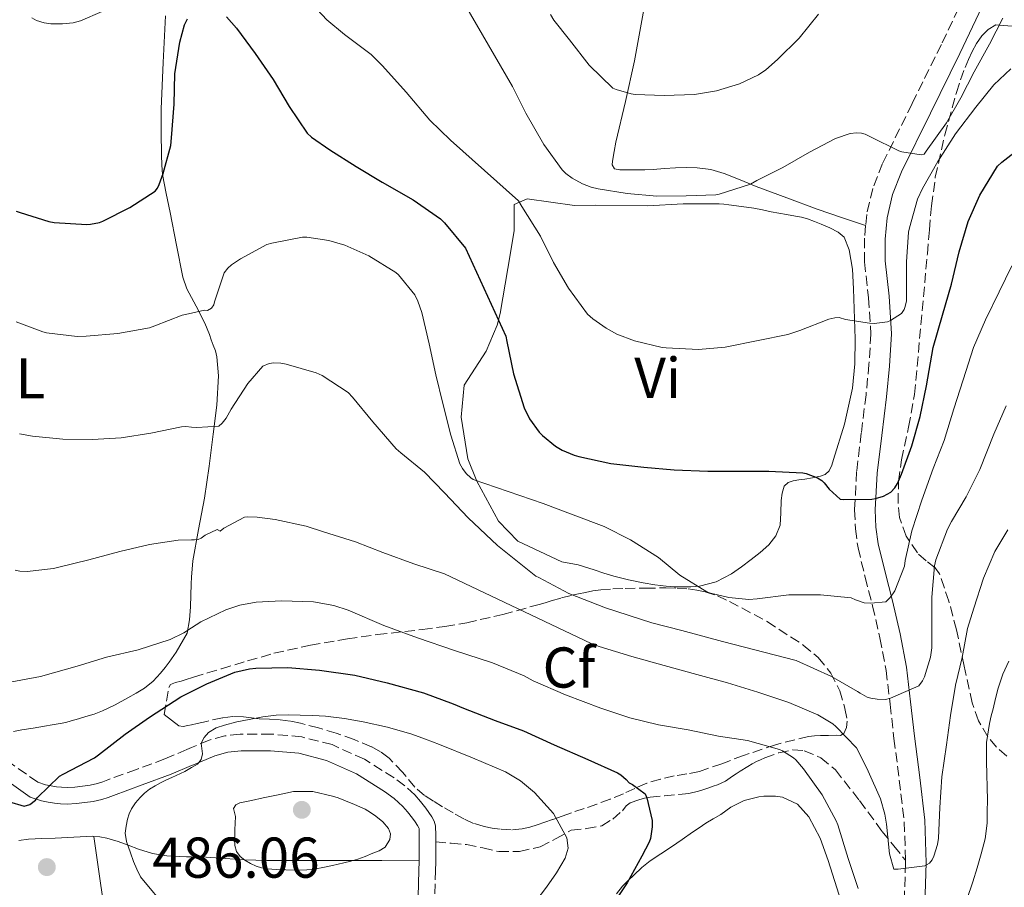
# Model space of a CAD drawing. Units: metres. Extents: x 597281 to 600727, y 4724490 to 4726851.
# Drawn here: x 599052 to 599223, y 4724710 to 4724861 of the extents above; entities that cross this region are included whole.
import ezdxf
from ezdxf.enums import TextEntityAlignment as Align

# ---------------------------------------------------------------- set-up
doc = ezdxf.new("R2010")
doc.units = ezdxf.units.M
doc.header["$MEASUREMENT"] = 0
doc.linetypes.add('DGN Style 3', pattern=[2.435891, 1.739922, -0.695969])
for name, color, linetype, lineweight in [('Camino', 7, 'DGN Style 3', 0), ('Cota de punto acotado terreno', 7, 'Continuous', 0), ('Curva de nivel directora', 30, 'Continuous', 30), ('Curva de nivel intermedia', 30, 'Continuous', 0), ('Estanque', 4, 'Continuous', 0), ('Etiqueta de uso rústico', 92, 'Continuous', 0), ('Etiqueta de zona arbolada', 92, 'Continuous', 0), ('Línea de cambio de uso (parcela vista)', 92, 'Continuous', 0), ('Margen derecho', 7, 'Continuous', 0), ('Punto acotado terreno (símbolo)', 7, 'Continuous', 0), ('Senda', 7, 'DGN Style 3', 0), ('Zona arbolada', 92, 'DGN Style 3', 0)]:
    doc.layers.add(name, color=color, linetype=linetype, lineweight=lineweight)
doc.styles.add('Style-Arial', font='arial.ttf')

# ---------------------------------------------------------------- blocks, each defined once
blk = doc.blocks.new('5PATER')
at = {"layer": 'Estanque', "linetype": 'Continuous', "lineweight": 0}
h = blk.add_hatch(color=51, dxfattribs=at)
edge = h.paths.add_edge_path()
edge.add_ellipse((0, 0), major_axis=(-0.11, -0.111), ratio=0.999422, start_angle=0, end_angle=360)

msp = doc.modelspace()

# ---------------------------------------------------------------- linework, layer by layer
at = {"layer": 'Camino', "color": 7, "linetype": 'DGN Style 3', "lineweight": 0}
for points in [[(599215.2, 4724863.38, 436.82), (599212.22, 4724857.13, 437.67), (599207.11, 4724846.76, 438.86), (599201.98, 4724836.37, 440.02), (599200.27, 4724832, 440.56), (599199.21, 4724827.47, 441.27), (599199.02, 4724825.55, 441.69)], [(599199.02, 4724825.55, 441.69), (599198.82, 4724823.35, 442.17), (599198.84, 4724819.23, 443.12), (599199.52, 4724812.95, 444.39), (599199.96, 4724806.65, 445.54), (599199.61, 4724801.37, 446.28), (599199.1, 4724796.08, 447.03), (599198.27, 4724789.39, 448.14), (599197.46, 4724782.7, 449.28), (599197.1, 4724776.02, 450.35), (599197.25, 4724772.68, 450.94), (599197.7, 4724769.39, 451.65), (599198.94, 4724764.29, 453.27), (599200.23, 4724759.29, 455.09), (599201.53, 4724753.69, 456.93), (599202.6, 4724748.03, 458.72), (599203.31, 4724742.13, 460.29), (599203.97, 4724736.16, 461.51), (599204.89, 4724728.91, 462.74), (599205.75, 4724721.65, 463.87), (599205.97, 4724714.93, 464.81)], [(599124.17, 4724718.15, 484.18), (599124.17, 4724719.26, 484.18), (599124.12, 4724720.93, 484.18), (599123.87, 4724721.75, 484.17), (599123.43, 4724722.51, 484.16), (599122.92, 4724723.28, 484.14), (599122.39, 4724724.01, 484.08), (599121.46, 4724725.2, 483.93), (599120.47, 4724726.33, 483.75), (599118.76, 4724727.91, 483.4), (599116.87, 4724729.31, 483.11), (599111.7, 4724732.54, 482.59), (599106.07, 4724735.09, 482.08), (599100.79, 4724736.44, 481.64), (599095.48, 4724736.93, 481.2), (599090.07, 4724736.92, 480.73), (599087.37, 4724736.6, 480.47), (599084.69, 4724735.89, 480.19), (599081.61, 4724734.59, 479.48), (599080.79, 4724734.25, 479.29), (599076.97, 4724732.61, 478.31), (599072, 4724730.77, 477.95), (599067.03, 4724728.96, 477.51), (599066.12, 4724728.63, 477.34), (599065.21, 4724728.34, 477.17), (599063.92, 4724728.04, 476.94), (599062.61, 4724727.86, 476.71), (599061.26, 4724727.7, 476.54), (599059.91, 4724727.63, 476.32), (599058.97, 4724727.66, 475.96), (599058.07, 4724727.74, 475.51), (599057.13, 4724727.9, 475.01), (599056.18, 4724728.1, 474.51), (599054.81, 4724728.54, 474.03), (599049.56, 4724732.25, 473.29)], [(599136.17, 4724587.87, 465.5), (599134.64, 4724589.57, 465.75), (599131.44, 4724594.66, 466.59), (599128.45, 4724599.9, 467.46), (599124.9, 4724605.92, 468.56), (599121.89, 4724612.32, 469.67), (599121.06, 4724615.86, 470.14), (599120.89, 4724621.25, 470.78), (599121.24, 4724626.64, 471.44), (599121.88, 4724634.56, 472.64), (599122.37, 4724642.49, 473.81), (599122.63, 4724653.83, 475.08), (599122.89, 4724665.17, 476.31), (599123.19, 4724677.85, 477.89), (599123.49, 4724690.51, 479.6), (599123.78, 4724701.78, 481.75), (599124.07, 4724713.07, 483.92), (599124.13, 4724714.65, 484.11), (599124.17, 4724716.24, 484.18), (599124.17, 4724717.76, 484.18), (599124.17, 4724718.15, 484.18)], [(599205.97, 4724714.93, 464.81), (599205.99, 4724714.48, 464.87), (599205.73, 4724707.31, 465.86)]]:
    msp.add_polyline3d(points, dxfattribs=at)
at = {"layer": 'Curva de nivel directora', "color": 30, "linetype": 'Continuous', "lineweight": 30, "flags": 128}
for points, elevation in [([(599051.02, 4724828.09), (599051.77, 4724827.82), (599056.71, 4724826.25), (599057.69, 4724826.08), (599063.37, 4724825.73), (599064.02, 4724825.77), (599065.54, 4724826.09), (599066.12, 4724826.3), (599070.84, 4724828.73), (599075.24, 4724831.57), (599075.66, 4724832.09), (599075.98, 4724832.7), (599076.66, 4724834.61), (599077.99, 4724839.53), (599078.12, 4724840.86), (599078.55, 4724846.7), (599078.68, 4724851.97), (599079.53, 4724857.52), (599080.39, 4724860.51), (599080.92, 4724861.6)], 450), ([(599087.66, 4724861.93), (599089.42, 4724859.97), (599092.71, 4724855.52), (599095.8, 4724851.01), (599098.58, 4724846.3), (599101.75, 4724841.65), (599102.52, 4724840.96), (599105.67, 4724838.77), (599110.25, 4724835.84), (599114.81, 4724833.13), (599120.2, 4724830.03), (599124.94, 4724826.7), (599125.64, 4724826.05), (599129.34, 4724821.61), (599136.33, 4724806.25), (599136.55, 4724805.33), (599137.69, 4724799.74), (599139.56, 4724793.81), (599140.5, 4724791.89), (599142.17, 4724789.55)], 450), ([(599142.17, 4724789.55), (599142.73, 4724788.94), (599145.02, 4724787.1), (599146.15, 4724786.43), (599148.23, 4724785.53), (599149.08, 4724785.29), (599154.62, 4724784.08), (599160.39, 4724783.47), (599165.66, 4724782.96), (599171.51, 4724782.73), (599176.52, 4724782.73), (599182.15, 4724782.73), (599188.07, 4724782.45), (599188.68, 4724782.32), (599190.66, 4724781.6), (599191.37, 4724781.12), (599191.78, 4724780.73), (599192.65, 4724779.63), (599194.57, 4724777.89), (599195.13, 4724777.82), (599200.12, 4724777.9), (599200.76, 4724777.98), (599202.17, 4724778.4), (599203.43, 4724779.07), (599204.09, 4724779.84), (599204.57, 4724780.59), (599205.25, 4724782.24), (599207.05, 4724787.15), (599208.55, 4724792.3), (599209.66, 4724797.63), (599210.81, 4724804.3), (599212.41, 4724809.95), (599213.96, 4724815.32), (599215.3, 4724820.96), (599216.9, 4724826.25), (599218.92, 4724830.86), (599222.02, 4724835.92), (599222.76, 4724836.59), (599226.73, 4724839.66)], 450), ([(599049.72, 4724725.19), (599052.43, 4724724.39), (599053.42, 4724724.63), (599054.39, 4724725.44), (599054.75, 4724725.89), (599058.6, 4724729.59), (599059.23, 4724729.94), (599064.67, 4724732.79), (599065.4, 4724733.33), (599070.01, 4724736.91), (599074.3, 4724739.89), (599079.74, 4724743.41), (599081.61, 4724744.36), (599084.25, 4724745.7), (599089.13, 4724747.7), (599091.67, 4724748.31), (599092.79, 4724748.4), (599098.39, 4724748.51), (599103.87, 4724748.07), (599110.06, 4724747.17), (599115.66, 4724745.86), (599121.98, 4724744.11), (599127.19, 4724742.19), (599128.97, 4724741.44), (599134.49, 4724739.28), (599139.42, 4724737.47), (599144.79, 4724735.06), (599150.63, 4724732.53), (599155.82, 4724730.19), (599156.36, 4724729.84), (599157.31, 4724729.03), (599157.85, 4724728.42), (599158.41, 4724728.13), (599160.62, 4724726.5), (599160.89, 4724725.84), (599161.87, 4724721.87), (599161.83, 4724720.75), (599161.53, 4724718.75)], 475), ([(599161.53, 4724718.75), (599161.29, 4724718.08), (599160.06, 4724715.68), (599157.5, 4724711.01), (599152.06, 4724702.88)], 475)]:
    msp.add_lwpolyline(points, dxfattribs=dict(at, elevation=elevation))
at = {"layer": 'Curva de nivel intermedia', "color": 30, "linetype": 'Continuous', "lineweight": 0, "flags": 128}
for points, elevation in [([(599124.97, 4724871.47), (599137.5, 4724849.81), (599139.85, 4724845.17), (599142.97, 4724839.66), (599146.18, 4724835.28), (599146.81, 4724834.65), (599147.88, 4724833.82), (599149.69, 4724832.81), (599151.22, 4724832.25), (599152.42, 4724831.98), (599157.5, 4724831.13), (599162.66, 4724830.7), (599167.77, 4724830.72), (599172.92, 4724830.93), (599173.5, 4724831.02), (599179, 4724832.78), (599180.09, 4724833.41), (599184.63, 4724835.68), (599189.24, 4724838.32), (599193.8, 4724840.73), (599196.31, 4724841.61), (599197.45, 4724841.73), (599198.33, 4724841.66), (599198.97, 4724841.5), (599199.9, 4724841.04), (599204.81, 4724838.57), (599205.34, 4724838.4), (599208.71, 4724837.87), (599209.21, 4724837.98), (599209.56, 4724838.52), (599213.11, 4724843.44), (599215.61, 4724847.82), (599217.94, 4724852.33), (599220.58, 4724857.18), (599222.95, 4724861.69)], 440), ([(599101.78, 4724865.07), (599105.18, 4724861.39), (599108.25, 4724858.85), (599112.89, 4724855.34), (599114.86, 4724853.37), (599119, 4724848.81), (599123.13, 4724843.92), (599126.71, 4724840.41), (599138.55, 4724829.84), (599139.13, 4724828.89), (599142.39, 4724823.71), (599144.68, 4724819.13), (599147.29, 4724814.64), (599150.6, 4724810.13), (599151.5, 4724809.31), (599153.85, 4724807.65), (599155.7, 4724806.65), (599158.74, 4724805.49), (599163.56, 4724804.32), (599164.28, 4724804.24), (599169.93, 4724803.93), (599174.55, 4724804.37), (599180.31, 4724805.52), (599185.46, 4724806.56), (599187.58, 4724807.26), (599192.6, 4724809.25), (599193.64, 4724809.5), (599194.41, 4724809.55), (599195.53, 4724809.21), (599199.7, 4724808.53), (599200.5, 4724808.49), (599202.86, 4724808.78), (599203.37, 4724809.01)], 445), ([(599053.75, 4724861.73), (599054.58, 4724861.31), (599055.94, 4724860.88), (599057.08, 4724860.72), (599059.11, 4724860.69), (599060.97, 4724860.91), (599062.25, 4724861.26), (599066.01, 4724862.88)], 445), ([(599144.14, 4724862.33), (599144.71, 4724861.37), (599147.43, 4724857.9), (599150.87, 4724853.52), (599154.98, 4724849.52), (599155.58, 4724849.26), (599158.2, 4724848.51), (599158.89, 4724848.41), (599163.94, 4724848.24), (599169.21, 4724848.37), (599173.03, 4724849.01), (599177.05, 4724850.25), (599180.36, 4724851.82), (599181.66, 4724852.69), (599183.67, 4724854.48), (599187.43, 4724858.22), (599190.84, 4724862.4)], 435), ([(599203.37, 4724809.01), (599205.3, 4724810.22), (599205.74, 4724810.91), (599205.94, 4724811.47), (599206.12, 4724812.45), (599206.17, 4724814.24), (599206.17, 4724819.26), (599206.5, 4724824.38), (599206.66, 4724825.18), (599208.07, 4724830.14), (599208.95, 4724832.01), (599211.62, 4724836.7), (599214.71, 4724841.56), (599218.25, 4724846.17), (599221.38, 4724850.09), (599224.33, 4724852.86)], 445), ([(599051.03, 4724808.8), (599055.72, 4724807.01), (599056.31, 4724806.88), (599061.69, 4724806.24), (599063.24, 4724806.27), (599068.76, 4724806.75), (599074.28, 4724807.76), (599075.19, 4724808.06), (599079.98, 4724809.92), (599081.61, 4724810.29), (599083.88, 4724810.8), (599084.39, 4724810.75), (599085.08, 4724811.17), (599085.46, 4724811.76), (599085.62, 4724812.24), (599087.27, 4724817.34), (599087.94, 4724818.13), (599088.58, 4724818.7), (599090.14, 4724819.73), (599094.74, 4724822.25), (599095.58, 4724822.51), (599100.94, 4724823.52), (599101.69, 4724823.52), (599105.53, 4724822.94)], 455), ([(599105.53, 4724822.94), (599108.33, 4724822.13), (599112.47, 4724820.29), (599117.19, 4724817.37), (599117.66, 4724816.94), (599120.47, 4724813.49), (599121.02, 4724812.38), (599121.69, 4724810.4), (599122.97, 4724804.94), (599124.18, 4724799.53), (599125.38, 4724794.53), (599126.79, 4724789.05), (599128.33, 4724784.01), (599128.79, 4724783.21), (599129.45, 4724782.37), (599130.26, 4724781.58), (599130.68, 4724781.29), (599142.87, 4724777.1), (599148.07, 4724775.12), (599153.49, 4724773.09), (599158.04, 4724770.78), (599162.92, 4724767.71), (599166.66, 4724764.62), (599171.35, 4724761.73), (599171.99, 4724761.49), (599175.19, 4724760.72), (599178.68, 4724760.41), (599180.13, 4724760.51), (599185.64, 4724761.17), (599191.14, 4724761.17), (599196.52, 4724760.65), (599197.25, 4724760.3), (599198.79, 4724759.81), (599199.96, 4724759.73), (599202.52, 4724760), (599203.25, 4724760.67), (599203.78, 4724761.37), (599204.09, 4724761.9), (599205.78, 4724766.22), (599205.89, 4724767.21), (599207.05, 4724772.38), (599208.84, 4724777.68), (599210.82, 4724783.21), (599212.7, 4724788.08), (599214.42, 4724793.6), (599216.01, 4724798.68), (599217.83, 4724804.33), (599219.91, 4724809.15), (599222.3, 4724813.98), (599224.5, 4724818.52)], 455), ([(599051.64, 4724789.25), (599053.92, 4724788.84), (599059.16, 4724788.31), (599064.33, 4724788.29), (599069.36, 4724788.58), (599074.48, 4724789.35), (599079.84, 4724790.47), (599080.62, 4724790.51), (599081.61, 4724790.44), (599082.51, 4724790.37), (599086.35, 4724790.61), (599086.91, 4724791.09), (599087.61, 4724791.99), (599088.52, 4724793.54), (599091.42, 4724798.02), (599094, 4724801.07), (599095.1, 4724801.52), (599095.92, 4724801.65), (599097.18, 4724801.59), (599098.08, 4724801.41), (599103.31, 4724799.89), (599104.33, 4724799.44), (599108.88, 4724796.45), (599109.66, 4724795.65), (599113.18, 4724791.35), (599117.23, 4724786.63), (599118.03, 4724785.92), (599122.16, 4724782.58), (599125.69, 4724778.99), (599129.77, 4724774.63), (599134.91, 4724769.78), (599141.55, 4724764.48), (599142.09, 4724764.21), (599147.34, 4724761.46), (599153.74, 4724758.91), (599161.79, 4724756.34), (599167.02, 4724755.01), (599174.07, 4724753.04), (599186.95, 4724749.76), (599193.07, 4724746.96), (599197.64, 4724744.37), (599198.06, 4724744.05)], 460), ([(599198.06, 4724744.05), (599199.29, 4724743.38), (599199.95, 4724743.17), (599201.02, 4724742.99), (599202.47, 4724742.98), (599203.34, 4724743.2), (599208.3, 4724745.33), (599208.95, 4724746.21), (599209.29, 4724746.91), (599210.33, 4724750.32), (599210.59, 4724751.97), (599210.57, 4724754.55), (599210.54, 4724760.77), (599211, 4724766.27), (599211.24, 4724767.28), (599213.29, 4724772.67), (599213.99, 4724773.97), (599216.57, 4724778.29), (599218.92, 4724783.02), (599221.39, 4724789.18), (599223.53, 4724794.14)], 460), ([(599050.86, 4724765.49), (599051.66, 4724765.32), (599052.94, 4724765.27), (599057.56, 4724765.78), (599058.46, 4724766), (599063.69, 4724767.31), (599069.13, 4724768.77), (599074.3, 4724769.97), (599079.26, 4724770.71), (599081.61, 4724770.76), (599082.12, 4724770.77), (599082.73, 4724770.87), (599083.26, 4724771.09), (599083.98, 4724771.57), (599086.08, 4724772.59), (599086.56, 4724772.32), (599087.21, 4724772.8), (599090.81, 4724774.71), (599091.36, 4724774.77), (599093.04, 4724774.75), (599096.17, 4724774.31), (599101.56, 4724773.19), (599104.6, 4724772.15), (599110.14, 4724770.45), (599114.94, 4724768.56), (599120.3, 4724766.59), (599125.66, 4724764.88), (599151.24, 4724752.69), (599152.59, 4724752.18), (599158.3, 4724750.48), (599163.93, 4724748.87), (599169.63, 4724747.3), (599174.94, 4724745.84), (599180.27, 4724744.24), (599185.66, 4724742.42), (599190.7, 4724740.27), (599193.29, 4724738.71), (599193.82, 4724738.24), (599197.42, 4724734.51), (599197.75, 4724734), (599199.47, 4724730.45), (599201.59, 4724725.65), (599202.39, 4724722.96), (599202.68, 4724721.23), (599203.19, 4724716.08), (599203.93, 4724713.36), (599204.67, 4724713.36), (599209.37, 4724713.95), (599210.15, 4724714.42), (599210.62, 4724715.03), (599210.91, 4724715.65), (599211.55, 4724717.68), (599211.71, 4724718.82), (599211.93, 4724724.15), (599212.3, 4724729.46), (599213.11, 4724735.06), (599213.8, 4724740.19), (599214.67, 4724745.43), (599215.87, 4724750.29), (599216.78, 4724755.33), (599217.9, 4724758.87), (599219.58, 4724764.08), (599221.53, 4724768.77), (599223.79, 4724772.53)], 465), ([(599061.66, 4724748.76), (599066.79, 4724750.32), (599072.3, 4724751.63), (599077.88, 4724753.44), (599080.27, 4724754.58), (599081.61, 4724755.45), (599083.19, 4724756.48), (599087.58, 4724758.61), (599090.03, 4724759.39), (599092.84, 4724759.92), (599097.29, 4724760.16), (599102.84, 4724759.99), (599106.39, 4724759.36), (599108.87, 4724758.55), (599115.1, 4724755.83), (599120.97, 4724753.71), (599127.4, 4724751.49), (599134.03, 4724749.36), (599139.56, 4724747.09), (599141.1, 4724746.23), (599146.73, 4724743.78), (599152.91, 4724741.43), (599157.93, 4724739.79), (599162.97, 4724738.56), (599168.12, 4724737.65), (599173.37, 4724736.56), (599178.46, 4724735.84), (599184.03, 4724734.26), (599184.54, 4724734.02), (599186.44, 4724732.82), (599186.86, 4724732.45), (599188.22, 4724730.88), (599191.48, 4724726.32), (599193.91, 4724721.83), (599194.19, 4724721.12), (599196.01, 4724715.27), (599197.71, 4724710.03)], 470), ([(599216.64, 4724708.09), (599217.71, 4724711.17), (599218.47, 4724713.61), (599219.16, 4724716.07), (599219.83, 4724718.7), (599220.19, 4724721.38), (599220.22, 4724723.41), (599220.23, 4724725.44), (599220.06, 4724732.15), (599220.11, 4724735.49), (599220.59, 4724738.8), (599220.9, 4724740.09), (599221.23, 4724741.36), (599221.67, 4724743.16), (599222.12, 4724744.96), (599222.94, 4724747.35), (599223.96, 4724749.66)], 470), ([(599049.39, 4724745.88), (599055.29, 4724746.98), (599061.66, 4724748.76)], 470), ([(599077.53, 4724706.27), (599072.68, 4724712.05), (599072.08, 4724713.38), (599071.48, 4724714.71), (599070.94, 4724716.24), (599070.61, 4724717.22), (599070.28, 4724718.21), (599070.06, 4724719.67), (599070.18, 4724720.88), (599070.46, 4724722.08), (599070.75, 4724723.02), (599071.15, 4724723.92), (599071.82, 4724724.94), (599072.62, 4724725.86), (599073.42, 4724726.63), (599074.3, 4724727.31), (599075.28, 4724727.94), (599076.3, 4724728.5), (599077.22, 4724728.93), (599078.14, 4724729.35), (599080.41, 4724730.4), (599081.61, 4724731.09), (599082.63, 4724731.67), (599083.25, 4724732.49), (599083.53, 4724733.51), (599083.38, 4724734.43), (599083.27, 4724735.35), (599083.77, 4724736.36), (599084.57, 4724737.2), (599085.9, 4724738.01), (599087.31, 4724738.51), (599089.47, 4724739.04), (599091.64, 4724739.49), (599093.99, 4724739.94), (599096.36, 4724740.24), (599098.45, 4724740.28), (599100.54, 4724740.23), (599102.74, 4724740.15), (599104.94, 4724740.03), (599108.23, 4724739.66), (599111.5, 4724739.07), (599115.76, 4724738.12), (599119.95, 4724736.9), (599122.37, 4724736.04), (599124.78, 4724735.12), (599130.56, 4724732.81), (599136.28, 4724730.34), (599138.93, 4724728.78), (599141.37, 4724726.77), (599144.68, 4724723.08), (599146.95, 4724718.83), (599147.2, 4724717.06), (599146.71, 4724715.33), (599145.17, 4724712.73), (599143.43, 4724710.24), (599141.59, 4724707.82)], 480), ([(599099.84, 4724713.23), (599098.01, 4724713.27), (599096.39, 4724713.33), (599094.76, 4724713.44), (599093.79, 4724713.61), (599092.84, 4724713.91), (599091.84, 4724714.37), (599090.91, 4724714.96), (599090.05, 4724715.61), (599089.42, 4724716.47), (599089.13, 4724717.5), (599089.1, 4724718.55), (599089.13, 4724719.41), (599089.16, 4724720.27), (599089.2, 4724721.41), (599089.23, 4724722.55), (599088.92, 4724723.97), (599089.33, 4724724.59), (599089.99, 4724724.93), (599092.03, 4724725.38), (599094.07, 4724725.83), (599096.71, 4724726.36), (599099.34, 4724726.9), (599102.74, 4724726.93), (599106.14, 4724726.13), (599107.14, 4724725.81), (599108.12, 4724725.44), (599109.99, 4724724.68), (599111.82, 4724723.84), (599112.79, 4724723.28), (599113.72, 4724722.63), (599114.9, 4724721.66), (599115.91, 4724720.5), (599116.25, 4724719.53), (599116.14, 4724718.53), (599115.32, 4724717.2), (599114.27, 4724716.61), (599113.18, 4724716.15), (599111.87, 4724715.62), (599110.55, 4724715.14), (599109.35, 4724714.78), (599108.14, 4724714.47), (599106.16, 4724714.02), (599104.17, 4724713.62), (599102.93, 4724713.4), (599101.67, 4724713.27), (599099.84, 4724713.23)], 485)]:
    msp.add_lwpolyline(points, dxfattribs=dict(at, elevation=elevation))
at = {"layer": 'Línea de cambio de uso (parcela vista)', "color": 92, "linetype": 'Continuous', "lineweight": 0}
for points in [[(599050.56, 4724737.38, 471.38), (599052.01, 4724737.65, 471.25), (599053.98, 4724737.98, 471.18), (599055.96, 4724738.3, 471.11), (599057.34, 4724738.53, 471.05), (599058.73, 4724738.75, 470.99), (599059.69, 4724738.96, 470.97), (599060.65, 4724739.22, 470.96), (599061.91, 4724739.58, 471.02), (599063.17, 4724739.97, 471.07), (599064.63, 4724740.43, 471.11), (599066.07, 4724740.96, 471.14), (599068.32, 4724742.03, 471.18), (599070.5, 4724743.23, 471.22), (599071.97, 4724744.06, 471.22), (599073.4, 4724744.96, 471.12), (599074.89, 4724746.17, 470.82), (599076.2, 4724747.57, 470.48), (599076.98, 4724748.51, 470.32), (599077.72, 4724749.49, 470.16), (599078.9, 4724751.18, 469.91), (599080.84, 4724754.53, 469.44), (599081.22, 4724756.83, 469), (599081.4, 4724759.13, 468.37), (599081.54, 4724763.11, 466.89), (599081.61, 4724764.26, 466.5), (599081.8, 4724767.1, 465.51), (599082.79, 4724772.56, 464.15), (599083.85, 4724778.05, 462.8), (599084.64, 4724783.62, 461.45), (599085.35, 4724789.21, 460.11), (599086, 4724794.26, 459), (599086.3, 4724799.34, 458.03), (599086.02, 4724802.69, 457.47), (599085.75, 4724803.72, 457.33), (599085.38, 4724804.73, 457.2), (599085.04, 4724805.66, 457.07), (599084.7, 4724806.56, 456.91), (599084.3, 4724807.58, 456.44), (599083.91, 4724808.57, 455.89), (599082.41, 4724811.52, 454.8), (599081.61, 4724812.99, 454.3), (599080.79, 4724814.5, 453.78), (599080.07, 4724816.59, 453.15), (599078.95, 4724822.16, 451.68), (599077.88, 4724827.82, 450.31), (599077.18, 4724831.14, 449.59), (599076.54, 4724834.48, 448.95), (599076.4, 4724836.14, 448.66), (599076.38, 4724837.82, 448.48), (599076.34, 4724839.15, 448.44), (599076.31, 4724840.48, 448.42), (599076.3, 4724843.2, 448.32), (599076.33, 4724845.92, 448.15), (599076.66, 4724854, 447.28), (599077.05, 4724862.08, 446.32)], [(599160.37, 4724863.2, 431.61), (599158.78, 4724854.29, 433.44), (599157.19, 4724847.18, 435.12), (599155.53, 4724840.08, 436.74), (599155.2, 4724838.44, 436.95), (599154.92, 4724836.78, 437.12), (599154.9, 4724836.11, 437.23), (599155.27, 4724835.47, 437.33), (599156.18, 4724835.28, 437.28), (599157.66, 4724835.24, 437.61), (599159.13, 4724835.25, 437.91), (599160.58, 4724835.29, 437.94), (599162.04, 4724835.34, 437.91), (599163.98, 4724835.48, 437.77), (599165.91, 4724835.63, 437.65), (599167.79, 4724835.69, 437.62), (599169.67, 4724835.63, 437.63), (599172.06, 4724835.3, 437.64), (599174.36, 4724834.64, 437.86), (599177.17, 4724833.5, 438.46), (599179.96, 4724832.38, 439.06), (599185.28, 4724830.4, 440.19), (599190.6, 4724828.41, 441.31), (599194.81, 4724826.98, 441.5), (599199.02, 4724825.55, 441.69)], [(599148.3, 4724829.07, 443.75), (599151.94, 4724829.09, 443.37), (599161, 4724828.97, 442.88), (599167.26, 4724829.36, 442.61), (599173.51, 4724829.37, 442.34), (599174.34, 4724829.27, 442.27), (599175.18, 4724829.17, 442.21), (599177.38, 4724828.89, 442.24), (599179.58, 4724828.61, 442.29), (599181.09, 4724828.28, 442.29), (599182.6, 4724827.92, 442.31), (599183.93, 4724827.69, 442.34), (599185.26, 4724827.47, 442.39), (599186.81, 4724827.21, 442.42), (599187.85, 4724826.99, 442.49), (599188.89, 4724826.7, 442.56), (599190.1, 4724826.29, 442.59), (599191.3, 4724825.82, 442.61), (599192.8, 4724825.17, 442.67), (599194.26, 4724824.43, 442.74), (599195.3, 4724823.53, 442.85), (599196.17, 4724821.33, 443.24), (599196.73, 4724817.95, 444.03), (599196.89, 4724814.51, 444.72), (599197.23, 4724805.82, 445.81), (599197.16, 4724801.48, 446.3), (599196.73, 4724797.2, 446.85), (599195.33, 4724790.95, 447.99), (599193.45, 4724784.78, 449.12), (599193.12, 4724783.79, 449.1), (599192.65, 4724782.83, 449.06), (599192, 4724782.19, 449.22), (599191.18, 4724781.87, 449.38), (599189.79, 4724781.61, 449.52), (599188.41, 4724781.37, 449.63), (599187.41, 4724781.23, 449.64), (599186.41, 4724781.09, 449.67), (599185.52, 4724780.79, 449.91), (599184.86, 4724780.13, 450.18), (599184.47, 4724778.91, 450.41), (599184.33, 4724777.66, 450.63), (599184.28, 4724775.51, 450.98), (599184.12, 4724773.36, 451.3), (599183.41, 4724771.5, 451.35), (599182.18, 4724769.9, 451.41), (599180.68, 4724768.57, 451.78), (599179.11, 4724767.34, 452.16), (599177.42, 4724766.07, 452.48), (599175.65, 4724764.86, 452.82), (599172.97, 4724763.46, 453.39), (599170.09, 4724762.72, 453.97), (599168.55, 4724762.62, 454.24), (599167.01, 4724762.61, 454.5), (599165.65, 4724762.62, 454.78), (599164.28, 4724762.69, 455.04), (599162.28, 4724762.94, 455.33), (599160.28, 4724763.29, 455.57), (599157.71, 4724763.82, 455.88), (599155.16, 4724764.45, 456.16), (599153.44, 4724764.99, 456.32), (599151.72, 4724765.55, 456.45), (599148.94, 4724766.41, 456.65), (599146.12, 4724766.93, 456.85), (599138.43, 4724770.54, 457.62), (599135.07, 4724774.06, 456.96), (599131.28, 4724780.98, 455.34), (599129.74, 4724784.88, 454.55), (599128.55, 4724792.16, 453.4), (599129.1, 4724797.73, 451.67), (599132.91, 4724803.69, 450.14), (599134.86, 4724808.22, 449.18), (599135.38, 4724810.22, 448.8), (599136.68, 4724818.09, 447.64), (599137.81, 4724824.61, 445.73), (599137.79, 4724829.22, 444.96), (599140.08, 4724830.19, 444.19), (599148.3, 4724829.07, 443.75)], [(599155.62, 4724709.09, 474.95), (599156.69, 4724710.45, 474.95), (599157.64, 4724711.42, 474.94), (599158.63, 4724712.35, 474.93), (599160.03, 4724713.65, 474.89), (599161.51, 4724714.86, 474.83), (599163.34, 4724716.07, 474.76), (599165.19, 4724717.26, 474.67), (599167.04, 4724718.53, 474.56), (599168.89, 4724719.81, 474.42), (599170.03, 4724720.6, 474.28), (599171.17, 4724721.39, 474.15), (599172.48, 4724722.17, 474.08), (599173.8, 4724722.91, 474.02), (599174.66, 4724723.56, 473.93), (599175.53, 4724724.22, 473.84), (599177.89, 4724725.33, 473.57), (599180.42, 4724725.98, 473.33), (599181.27, 4724726.09, 473.3), (599182.12, 4724726.13, 473.28), (599183.32, 4724726.11, 473.27), (599184.52, 4724725.93, 473.25), (599187.15, 4724724.69, 473.03), (599189.16, 4724722.53, 472.79), (599191.09, 4724718.78, 472.72), (599192.49, 4724714.89, 472.64), (599195.51, 4724705.38, 472.19)], [(599051.53, 4724718.41, 478.04), (599053.21, 4724718.59, 478.05), (599055.53, 4724718.71, 478.06), (599057.86, 4724718.82, 478.07), (599061.1, 4724718.97, 478.14), (599064.34, 4724719.12, 478.27), (599064.55, 4724719.11, 478.28)], [(599064.55, 4724719.11, 478.28), (599067.11, 4724701.26, 477.11), (599067.95, 4724676.3, 476.19), (599069.7, 4724652.87, 473.79), (599071.62, 4724619.19, 471.27), (599073.33, 4724590.19, 468.4), (599075.92, 4724565.57, 464.83), (599077.43, 4724544.83, 463.17)], [(599064.55, 4724719.11, 478.28), (599065.61, 4724719.04, 478.33), (599066.85, 4724718.78, 478.47), (599067.84, 4724718.51, 478.68), (599068.81, 4724718.21, 478.93), (599070.56, 4724717.55, 479.44), (599072.33, 4724716.89, 479.94), (599074.81, 4724716.14, 480.13), (599077.32, 4724715.69, 480.29), (599080.72, 4724715.56, 481.56), (599081.61, 4724715.54, 481.88), (599084.17, 4724715.47, 482.8), (599087.48, 4724715.25, 483.46), (599090.82, 4724715.04, 484), (599092.77, 4724714.94, 484.26), (599094.73, 4724714.89, 484.48), (599101.47, 4724714.9, 485.03), (599108.21, 4724714.91, 485.03), (599114.73, 4724714.92, 484.57), (599121.25, 4724714.93, 484.12)]]:
    msp.add_polyline3d(points, dxfattribs=at)
at = {"layer": 'Margen derecho', "color": 7, "linetype": 'Continuous', "lineweight": 0}
for points in [[(599219.35, 4724863.74, 436.57), (599215.45, 4724855.57, 437.67), (599210.33, 4724845.17, 438.86), (599205.26, 4724834.91, 440.02), (599203.71, 4724830.94, 440.56), (599202.76, 4724826.89, 441.27), (599202.41, 4724823.19, 442.17), (599202.43, 4724819.43, 443.12), (599203.1, 4724813.27, 444.39), (599203.56, 4724806.66, 445.54), (599203.19, 4724801.07, 446.28), (599202.67, 4724795.69, 447.03), (599201.84, 4724788.95, 448.14), (599201.04, 4724782.39, 449.28), (599200.69, 4724776, 450.35), (599200.83, 4724773.01, 450.94), (599201.24, 4724770.06, 451.65), (599202.43, 4724765.17, 453.27), (599203.72, 4724760.15, 455.09), (599205.05, 4724754.43, 456.93), (599206.15, 4724748.58, 458.72), (599206.87, 4724742.55, 460.29), (599207.54, 4724736.58, 461.51), (599208.45, 4724729.35, 462.74), (599209.33, 4724721.92, 463.87), (599209.58, 4724714.48, 464.87), (599209.32, 4724707.17, 465.86)], [(599121.25, 4724714.93, 484.12), (599121.28, 4724716.27, 484.18), (599121.28, 4724717.76, 484.18), (599121.28, 4724719.22, 484.18), (599121.24, 4724720.46, 484.18), (599121.21, 4724720.59, 484.17), (599120.98, 4724720.99, 484.16), (599120.55, 4724721.63, 484.14), (599120.09, 4724722.28, 484.08), (599119.24, 4724723.36, 483.93), (599118.4, 4724724.32, 483.75), (599116.92, 4724725.68, 483.4), (599115.24, 4724726.92, 483.11), (599110.33, 4724729.99, 482.59), (599105.11, 4724732.35, 482.08), (599100.3, 4724733.59, 481.64), (599095.35, 4724734.04, 481.2), (599090.24, 4724734.04, 480.73), (599087.91, 4724733.75, 480.47), (599085.63, 4724733.15, 480.19), (599081.92, 4724731.59, 479.29), (599081.61, 4724731.46, 479.21), (599078.04, 4724729.92, 478.31), (599072.99, 4724728.06, 477.95), (599068.01, 4724726.24, 477.51), (599067.05, 4724725.9, 477.34), (599065.98, 4724725.55, 477.17), (599064.45, 4724725.2, 476.94), (599062.98, 4724724.99, 476.71), (599061.5, 4724724.83, 476.54), (599059.95, 4724724.74, 476.32), (599058.79, 4724724.77, 475.96), (599057.7, 4724724.88, 475.51), (599056.6, 4724725.06, 475.01), (599055.44, 4724725.3, 474.51), (599053.5, 4724725.93, 474.03), (599047.74, 4724730, 473.29)], [(599141.24, 4724578.49, 464.04), (599141.09, 4724578.72, 464.11), (599139.22, 4724580.83, 464.73), (599135.74, 4724584.04, 465.25), (599132.33, 4724587.82, 465.75), (599128.97, 4724593.17, 466.59), (599125.96, 4724598.45, 467.46), (599122.34, 4724604.56, 468.56), (599119.15, 4724611.36, 469.67), (599118.18, 4724615.48, 470.14), (599118, 4724621.3, 470.78), (599118.36, 4724626.85, 471.44), (599119, 4724634.76, 472.64), (599119.49, 4724642.62, 473.81), (599119.74, 4724653.89, 475.08), (599120, 4724665.23, 476.31), (599120.3, 4724677.92, 477.89), (599120.61, 4724690.58, 479.6), (599120.89, 4724701.86, 481.75), (599121.18, 4724713.16, 483.92), (599121.24, 4724714.74, 484.11), (599121.25, 4724714.93, 484.12)]]:
    msp.add_polyline3d(points, dxfattribs=at)
at = {"layer": 'Senda', "color": 7, "linetype": 'DGN Style 3', "lineweight": 0}
msp.add_polyline3d([(599124.17, 4724718.15, 484.18), (599126.83, 4724717.91, 484.27), (599129.49, 4724717.66, 484.35), (599132.33, 4724717.09, 483.93), (599135.11, 4724716.46, 483.14), (599138.73, 4724716.49, 482.36), (599142.34, 4724717.28, 481.55), (599145.09, 4724718.71, 480.5), (599147.72, 4724720.19, 479.36), (599150.39, 4724720.46, 478.62), (599153.06, 4724720.93, 477.89), (599154.98, 4724722.11, 477.24), (599156.65, 4724723.57, 476.55), (599157.33, 4724724.41, 476), (599158.01, 4724724.93, 475.81), (599159.51, 4724725.5, 475.63), (599160.51, 4724725.75, 475.45), (599161.51, 4724725.93, 475.25), (599164.01, 4724726.17, 474.75), (599166.5, 4724726.4, 474.21), (599168.23, 4724726.59, 473.77), (599169.93, 4724726.96, 473.31), (599170.83, 4724727.26, 473.1), (599171.7, 4724727.57, 472.88), (599172.48, 4724727.84, 472.59), (599173.25, 4724728.11, 472.27), (599174.6, 4724728.75, 471.86), (599175.81, 4724729.57, 471.75), (599176.5, 4724730.03, 471.6), (599177.19, 4724730.49, 471.41), (599178.53, 4724731.31, 470.98), (599179.27, 4724731.72, 470.73), (599180.01, 4724732.13, 470.48), (599180.73, 4724732.47, 470.26), (599181.48, 4724732.8, 470.08), (599183.89, 4724733.68, 469.73), (599186.34, 4724734.17, 469.43), (599188.33, 4724734.03, 469.19), (599191.25, 4724732.8, 468.84), (599193.77, 4724730.7, 468.47), (599197.97, 4724725.33, 467.1), (599201.89, 4724719.98, 465.71), (599203.93, 4724717.46, 465.26), (599205.97, 4724714.93, 464.81)], dxfattribs=at)
at = {"layer": 'Zona arbolada', "color": 92, "linetype": 'DGN Style 3', "lineweight": 0}
for points in [[(599223.61, 4724733.07, 474.3), (599221.83, 4724734.65, 473.38), (599220.32, 4724736.44, 472.5), (599218.67, 4724739.25, 471.22), (599217.59, 4724742.37, 470.02), (599216.2, 4724748.74, 468.55), (599214.84, 4724755.1, 467.15), (599213.54, 4724760.08, 465.49), (599211.89, 4724764.83, 463.68), (599211.16, 4724765.88, 463.18), (599209.55, 4724767.14, 462.41), (599208.05, 4724768.51, 461.65), (599206.11, 4724771.4, 460.28), (599204.92, 4724774.69, 458.95), (599204.68, 4724777.19, 458.27), (599204.77, 4724780.97, 457.75), (599205.26, 4724784.73, 457.38), (599206.52, 4724790.44, 456.87), (599207.56, 4724796.14, 456.21), (599209.78, 4724820.64, 450.93), (599210.14, 4724824.82, 450.15), (599210.5, 4724829, 449.39), (599211.17, 4724833.97, 448.52), (599212.8, 4724841.36, 447.29), (599214.84, 4724848.72, 446.24), (599215.54, 4724850.93, 446.12), (599216.34, 4724853.12, 446.03), (599216.94, 4724854.51, 445.87), (599217.59, 4724855.87, 445.71), (599218.35, 4724857.27, 445.58), (599219.26, 4724858.62, 445.49), (599220.36, 4724859.71, 445.49), (599221.7, 4724860.54, 445.55), (599222.99, 4724860.43, 445.66), (599224.62, 4724860.33, 445.8)], [(599223.61, 4724733.07, 474.3), (599221.83, 4724734.65, 473.38), (599220.32, 4724736.44, 472.5), (599218.67, 4724739.25, 471.22), (599217.59, 4724742.37, 470.02), (599216.2, 4724748.74, 468.55), (599214.84, 4724755.1, 467.15), (599213.54, 4724760.08, 465.49), (599211.89, 4724764.83, 463.68), (599211.16, 4724765.88, 463.18), (599209.55, 4724767.14, 462.41), (599208.05, 4724768.51, 461.65), (599206.11, 4724771.4, 460.28), (599204.92, 4724774.69, 458.95), (599204.68, 4724777.19, 458.27), (599204.77, 4724780.97, 457.75), (599205.26, 4724784.73, 457.38), (599206.52, 4724790.44, 456.87), (599207.56, 4724796.14, 456.21), (599209.78, 4724820.64, 450.93), (599210.14, 4724824.82, 450.15), (599210.5, 4724829, 449.39), (599211.17, 4724833.97, 448.52), (599212.8, 4724841.36, 447.29), (599214.84, 4724848.72, 446.24), (599215.54, 4724850.93, 446.12), (599216.34, 4724853.12, 446.03), (599216.94, 4724854.51, 445.87), (599217.59, 4724855.87, 445.71), (599218.35, 4724857.27, 445.58), (599219.26, 4724858.62, 445.49), (599220.36, 4724859.71, 445.49), (599221.7, 4724860.54, 445.55), (599222.99, 4724860.43, 445.66), (599224.62, 4724860.33, 445.8)], [(599194.51, 4724744.49, 463.46), (599195.43, 4724741.41, 464.48), (599195.81, 4724739.2, 465.48), (599195.68, 4724738.1, 466.06), (599195.21, 4724737.01, 466.67), (599194.64, 4724736.68, 467.17), (599193.91, 4724736.72, 467.65), (599192.54, 4724736.7, 468.13), (599191.16, 4724736.67, 468.42), (599190.1, 4724736.63, 468.51), (599189.06, 4724736.53, 468.64), (599183.34, 4724735.07, 470.32), (599177.78, 4724733.21, 472.16), (599173.97, 4724731.77, 473.63), (599170.07, 4724730.41, 474.95), (599167.9, 4724729.99, 475.41), (599165.7, 4724729.63, 475.79), (599163.28, 4724729.07, 476.21), (599160.89, 4724728.37, 476.63), (599158.81, 4724727.46, 477.14), (599156.82, 4724726.54, 477.81), (599154.54, 4724725.61, 479.02), (599152.21, 4724724.72, 480.19), (599150.02, 4724723.97, 480.76), (599147.81, 4724723.23, 481.31), (599146.16, 4724722.65, 481.89), (599144.49, 4724722.06, 482.42), (599143.16, 4724721.6, 482.69), (599141.81, 4724721.13, 482.95), (599140.53, 4724720.73, 483.23), (599139.22, 4724720.4, 483.52), (599137.3, 4724720.23, 483.95), (599135.37, 4724720.35, 484.39), (599133.96, 4724720.51, 484.63), (599132.55, 4724720.8, 484.79), (599130.74, 4724721.37, 484.9), (599129.01, 4724722.14, 484.93), (599127.16, 4724723.19, 484.9), (599125.33, 4724724.27, 484.87), (599123.75, 4724725.22, 484.84), (599122.2, 4724726.21, 484.82), (599120.51, 4724727.66, 484.72), (599118.36, 4724730.27, 484.4), (599116.02, 4724732.73, 484.02), (599114.52, 4724733.83, 483.79), (599112.93, 4724734.72, 483.51), (599109.92, 4724735.98, 482.58), (599106.81, 4724737.07, 481.63), (599103.73, 4724738, 481.12), (599100.58, 4724738.83, 480.83), (599098.75, 4724739.21, 480.76), (599096.9, 4724739.45, 480.75), (599095.15, 4724739.54, 480.82), (599093.4, 4724739.6, 480.88), (599092.02, 4724739.77, 480.89), (599090.65, 4724739.93, 480.88), (599088.8, 4724739.99, 480.84), (599086.97, 4724739.77, 480.69), (599084.23, 4724739.15, 480.29), (599082.58, 4724738.78, 480.08), (599081.61, 4724738.57, 479.95), (599080.93, 4724738.41, 479.86), (599080.12, 4724738.25, 479.72), (599079.4, 4724738.38, 479.47), (599078.12, 4724739.35, 478.8), (599076.84, 4724740.32, 478.13), (599077.25, 4724742.69, 477.9), (599077.65, 4724745.07, 477.67), (599077.94, 4724745.55, 477.57), (599078.83, 4724745.92, 477.35), (599079.81, 4724746.16, 477.11), (599080.86, 4724746.52, 476.82), (599081.61, 4724746.76, 476.61), (599081.93, 4724746.86, 476.53), (599084.36, 4724747.59, 476.12), (599086.79, 4724748.32, 475.73), (599091.37, 4724749.69, 474.5), (599095.96, 4724751.01, 473.25), (599102.3, 4724752.43, 471.78), (599108.74, 4724753.53, 470.45), (599113.93, 4724754.27, 469.79), (599121.85, 4724755.16, 469.38), (599125.74, 4724755.68, 469.05), (599129.53, 4724756.33, 468.39), (599135.85, 4724757.79, 466.61), (599142.15, 4724759.52, 464.79), (599143.19, 4724759.83, 464.52), (599144.23, 4724760.14, 464.27), (599146.03, 4724760.65, 463.98), (599147.83, 4724761.12, 463.67), (599149.01, 4724761.39, 463.24), (599150.2, 4724761.63, 462.82), (599151.53, 4724761.88, 462.48), (599152.87, 4724762.08, 462.15), (599154.99, 4724762.23, 461.62), (599157.14, 4724762.3, 461.09), (599160.68, 4724762.37, 460.59), (599164.23, 4724762.4, 460.42), (599166.17, 4724762.34, 460.33), (599168.12, 4724762.22, 460.26), (599169.6, 4724762.04, 460.2)], [(599169.6, 4724762.04, 460.2), (599171.06, 4724761.73, 460.19), (599173.22, 4724761, 460.32), (599175.3, 4724760.06, 460.47), (599181.88, 4724756.53, 460.82), (599188.15, 4724752.45, 461.22), (599190.77, 4724750.27, 461.77), (599192.97, 4724747.57, 462.61), (599194.51, 4724744.49, 463.46)]]:
    msp.add_polyline3d(points, dxfattribs=at)
msp.add_polyline3d([(599195.43, 4724741.41, 464.48), (599195.81, 4724739.2, 465.48), (599195.68, 4724738.1, 466.06), (599195.21, 4724737.01, 466.67), (599194.64, 4724736.68, 467.17), (599193.91, 4724736.72, 467.65), (599192.54, 4724736.7, 468.13), (599191.16, 4724736.67, 468.42), (599190.1, 4724736.63, 468.51), (599189.06, 4724736.53, 468.64), (599183.34, 4724735.07, 470.32), (599177.78, 4724733.21, 472.16), (599173.97, 4724731.77, 473.63), (599170.07, 4724730.41, 474.95), (599167.9, 4724729.99, 475.41), (599165.7, 4724729.63, 475.79), (599163.28, 4724729.07, 476.21), (599160.89, 4724728.37, 476.63), (599158.81, 4724727.46, 477.14), (599156.82, 4724726.54, 477.81), (599154.54, 4724725.61, 479.02), (599152.21, 4724724.72, 480.19), (599150.02, 4724723.97, 480.76), (599147.81, 4724723.23, 481.31), (599146.16, 4724722.65, 481.89), (599144.49, 4724722.06, 482.42), (599143.16, 4724721.6, 482.69), (599141.81, 4724721.13, 482.95), (599140.53, 4724720.73, 483.23), (599139.22, 4724720.4, 483.52), (599137.3, 4724720.23, 483.95), (599135.37, 4724720.35, 484.39), (599133.96, 4724720.51, 484.63), (599132.55, 4724720.8, 484.79), (599130.74, 4724721.37, 484.9), (599129.01, 4724722.14, 484.93), (599127.16, 4724723.19, 484.9), (599125.33, 4724724.27, 484.87), (599123.75, 4724725.22, 484.84), (599122.2, 4724726.21, 484.82), (599120.51, 4724727.66, 484.72), (599118.36, 4724730.27, 484.4), (599116.02, 4724732.73, 484.02), (599114.52, 4724733.83, 483.79), (599112.93, 4724734.72, 483.51), (599109.92, 4724735.98, 482.58), (599106.81, 4724737.07, 481.63), (599103.73, 4724738, 481.12), (599100.58, 4724738.83, 480.83), (599098.75, 4724739.21, 480.76), (599096.9, 4724739.45, 480.75), (599095.15, 4724739.54, 480.82), (599093.4, 4724739.6, 480.88), (599092.02, 4724739.77, 480.89), (599090.65, 4724739.93, 480.88), (599088.8, 4724739.99, 480.84), (599086.97, 4724739.77, 480.69), (599084.23, 4724739.15, 480.29), (599082.58, 4724738.78, 480.08), (599081.61, 4724738.57, 479.95), (599080.93, 4724738.41, 479.86), (599080.12, 4724738.25, 479.72), (599079.4, 4724738.38, 479.47), (599078.12, 4724739.35, 478.8), (599076.84, 4724740.32, 478.13), (599077.25, 4724742.69, 477.9), (599077.65, 4724745.07, 477.67), (599077.94, 4724745.55, 477.57), (599078.83, 4724745.92, 477.35), (599079.81, 4724746.16, 477.11), (599080.86, 4724746.52, 476.82), (599081.61, 4724746.76, 476.61), (599081.93, 4724746.86, 476.53), (599084.36, 4724747.59, 476.12), (599086.79, 4724748.32, 475.73), (599091.37, 4724749.69, 474.5), (599095.96, 4724751.01, 473.25), (599102.3, 4724752.43, 471.78), (599108.74, 4724753.53, 470.45), (599113.93, 4724754.27, 469.79), (599121.85, 4724755.16, 469.38), (599125.74, 4724755.68, 469.05), (599129.53, 4724756.33, 468.39), (599135.85, 4724757.79, 466.61), (599142.15, 4724759.52, 464.79), (599143.19, 4724759.83, 464.52), (599144.23, 4724760.14, 464.27), (599146.03, 4724760.65, 463.98), (599147.83, 4724761.12, 463.67), (599149.01, 4724761.39, 463.24), (599150.2, 4724761.63, 462.82), (599151.53, 4724761.88, 462.48), (599152.87, 4724762.08, 462.15), (599154.99, 4724762.23, 461.62), (599157.14, 4724762.3, 461.09), (599160.68, 4724762.37, 460.59), (599164.23, 4724762.4, 460.42), (599166.17, 4724762.34, 460.33), (599168.12, 4724762.22, 460.26), (599169.6, 4724762.04, 460.2), (599171.06, 4724761.73, 460.19), (599173.22, 4724761, 460.32), (599175.3, 4724760.06, 460.47), (599181.88, 4724756.53, 460.82), (599188.15, 4724752.45, 461.22), (599190.77, 4724750.27, 461.77), (599192.97, 4724747.57, 462.61), (599194.51, 4724744.49, 463.46)], close=True, dxfattribs=at)

# ---------------------------------------------------------------- block references
at = {"layer": 'Punto acotado terreno (símbolo)', "color": 7, "linetype": 'Continuous', "lineweight": 0, "xscale": 10, "yscale": 10, "zscale": 10}
for p in [(599100.81, 4724723.73, 486.06), (599056.39, 4724713.75, 478.18)]:
    msp.add_blockref('5PATER', p, dxfattribs=at)

# ---------------------------------------------------------------- texts
at = {"layer": 'Cota de punto acotado terreno', "color": 7, "linetype": 'Continuous', "lineweight": 0, "style": 'Style-Arial'}
msp.add_text('486.06', height=7, dxfattribs=at).set_placement((599074.75, 4724711.9, 486.06))
at = {"layer": 'Etiqueta de uso rústico', "color": 92, "linetype": 'Continuous', "lineweight": 0, "style": 'Style-Arial'}
for s, p in [('L', (599053.54, 4724798.92, 457.42)), ('Vi', (599162.79, 4724799.01, 446.41))]:
    msp.add_text(s, height=7, dxfattribs=at).set_placement(p, align=Align.MIDDLE_CENTER)
at = {"layer": 'Etiqueta de zona arbolada', "color": 92, "linetype": 'Continuous', "lineweight": 0, "style": 'Style-Arial'}
msp.add_text('Cf', height=7, dxfattribs=at).set_placement((599147.35, 4724748.53, 468.13), align=Align.MIDDLE_CENTER)

doc.saveas('drawing.dxf')
